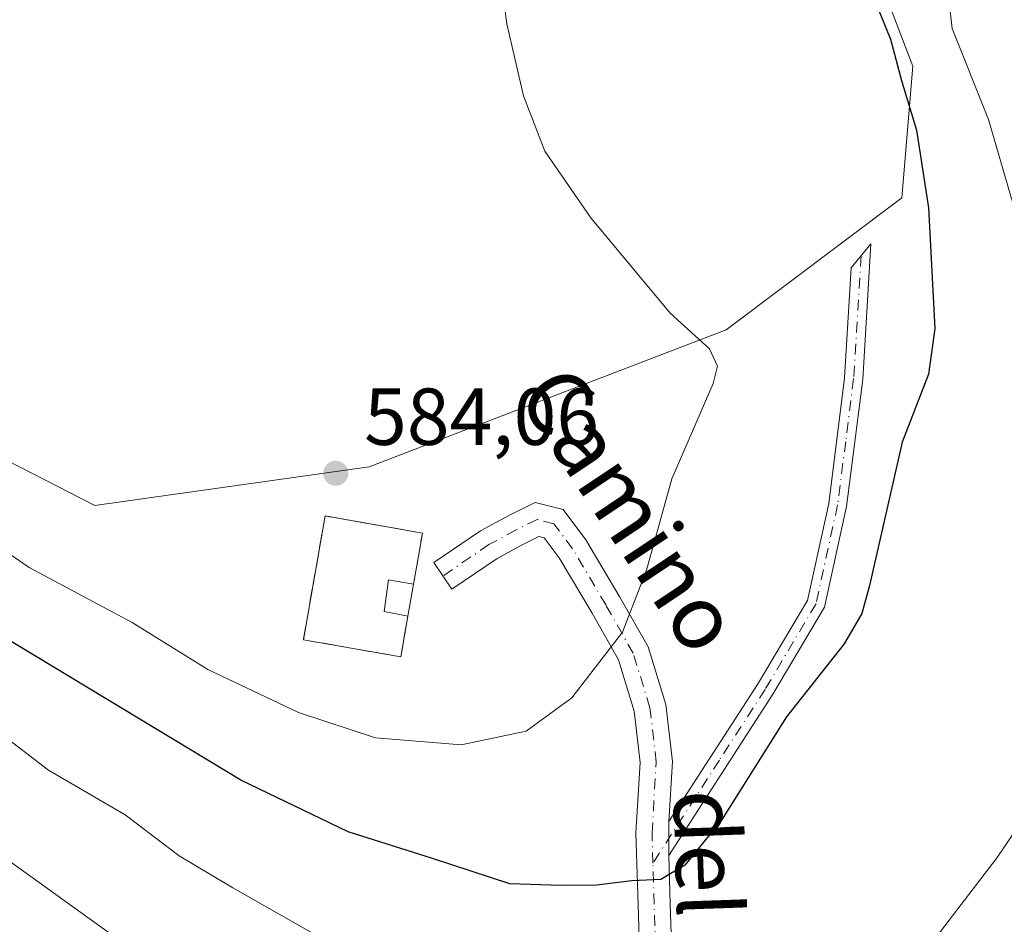
# Model space of a CAD drawing. Units: metres. Extents: x 641513 to 644976, y 4732196 to 4734580.
# Drawn here: x 642636 to 642758, y 4734183 to 4734296 of the extents above; entities that cross this region are included whole.
import ezdxf
from ezdxf.enums import TextEntityAlignment as Align

# ---------------------------------------------------------------- set-up
doc = ezdxf.new("R2010")
doc.units = ezdxf.units.M
doc.header["$MEASUREMENT"] = 0
doc.linetypes.add('DGN Style 3', pattern=[2.307223458686699, 1.648016756204785, -0.6592067024819142])
doc.linetypes.add('DGN Style 4', pattern=[2.6384748266838614, 1.318413404963828, -0.6592067024819142, 0.001648016756204785, -0.6592067024819142])
for name, color, linetype, lineweight in [('Camino Cxs', 7, 'Continuous', 0), ('Camino eje', 30, 'DGN Style 4', 13), ('Cementerio Cxs', 135, 'Continuous', 0), ('Cultivos herbáceos CxS', 92, 'Continuous', 0), ('Curva de nivel maestra', 30, 'Continuous', 30), ('Curva de nivel normal', 30, 'Continuous', 0), ('Edificación Cxs', 1, 'Continuous', 13), ('Matorral CxS', 135, 'Continuous', 0), ('Muro lineal', 1, 'DGN Style 3', 13), ('Núcleo urbano CxS', 7, 'Continuous', 0), ('Pista no pavimentada Cxs', 111, 'Continuous', 0), ('Pista no pavimentada eje', 91, 'DGN Style 4', 0), ('Punto de cota en terreno', 7, 'Continuous', 0), ('Rótulo de punto de cota en terreno', 7, 'Continuous', 0), ('Suelo desnudo CxS', 253, 'Continuous', 0), ('Texto cartográfico', 7, 'Continuous', 0)]:
    doc.layers.add(name, color=color, linetype=linetype, lineweight=lineweight)
doc.styles.add('Style-Arial', font='txt')

# ---------------------------------------------------------------- blocks, each defined once
blk = doc.blocks.new('*U6')
at = {"layer": 'Matorral CxS', "color": 135, "linetype": 'Continuous', "lineweight": 0}
blk.add_polyline3d([(642571.9527000004, 4734307.5229, 577.0697999999975), (642561.7323000003, 4734289.1171, 574.063599999994), (642562.4128999999, 4734277.5283, 573.8600000000006), (642644.8557000002, 4734235.263699999, 582.7409999999945), (642678.9227, 4734240.035300001, 583.703999999998), (642723.2111000001, 4734257.077299999, 579.3775000000023), (642745.0144999997, 4734273.438100001, 576.2422999999981), (642746.3781000003, 4734289.798900001, 574.0841999999975), (642737.5204999996, 4734312.976500001, 574.8185999999987)], dxfattribs=at)
blk.add_polyline3d([(642670.7401000002, 4734218.590100001, 583.8300000000017), (642682.8201000001, 4734216.470100001, 584.0559999999969), (642683.7100999998, 4734221.5001, 584.4140999999945), (642684.2301000003, 4734224.520099999, 584.4456999999966), (642684.4101, 4734225.470100001, 584.4410000000062), (642684.9401000004, 4734228.5101, 584.383600000001), (642685.5100999996, 4734231.8301, 584.2140000000073), (642673.4401000004, 4734233.950099999, 584.1263999999937)], close=True, dxfattribs=at)
blk = doc.blocks.new('5PATER')
at = {"layer": 'Suelo desnudo CxS', "linetype": 'Continuous', "lineweight": 0}
h = blk.add_hatch(color=51, dxfattribs=at)
edge = h.paths.add_edge_path()
edge.add_ellipse((0, 0), major_axis=(-0.1095731443231308, -0.1110710700762829), ratio=0.9994222409660322, start_angle=0, end_angle=360)

msp = doc.modelspace()

# ---------------------------------------------------------------- linework, layer by layer
at = {"layer": 'Camino Cxs', "color": 7, "linetype": 'Continuous', "lineweight": 0, "extrusion": (-0.0001120261584936874, -0.09040079288342603, 0.9959054594168003), "elevation": -427473.4653419934, "flags": 128}
msp.add_lwpolyline([(636848.9186730185, 4715649.088559923), (636848.9186730185, 4715653.302015307)], dxfattribs=at)
at = {"layer": 'Camino Cxs', "color": 7, "linetype": 'Continuous', "lineweight": 0}
msp.add_polyline3d([(642716.0965, 4734191.813100001, 575.5859999999957), (642716.1017000005, 4734196.009299999, 575.9668999999994), (642727.1001000004, 4734213.020099999, 576.3337999999932), (642733.3101000005, 4734223.4801, 576.3371000000043), (642735.9401000004, 4734235.5101, 576.5029000000068), (642737.9101, 4734251.120100001, 577.216499999995), (642738.7401000002, 4734264.7601, 577.6463999999978), (642741.1801000005, 4734267.7301, 577.4064000000071), (642740.1601, 4734250.9101, 576.7762999999978), (642738.1601, 4734235.130100001, 575.9958000000044), (642735.4301000005, 4734222.6501, 575.8923000000068), (642729.0100999996, 4734211.840100001, 575.8084999999992)], close=True, dxfattribs=at)
msp.add_polyline3d([(642716.1017000005, 4734196.009299999, 575.9668999999994), (642727.1001000004, 4734213.020099999, 576.3337999999932), (642733.3101000005, 4734223.4801, 576.3371000000043), (642735.9401000004, 4734235.5101, 576.5029000000068), (642737.9101, 4734251.120100001, 577.216499999995), (642738.7401000002, 4734264.7601, 577.6463999999978), (642741.1801000005, 4734267.7301, 577.4064000000071), (642740.1601, 4734250.9101, 576.7762999999978), (642738.1601, 4734235.130100001, 575.9958000000044), (642735.4301000005, 4734222.6501, 575.8923000000068), (642729.0100999996, 4734211.840100001, 575.8084999999992), (642716.0965, 4734191.813100001, 575.5859999999957)], dxfattribs=at)
at = {"layer": 'Camino eje', "color": 30, "linetype": 'DGN Style 4', "lineweight": 13}
msp.add_polyline3d([(642739.9600999998, 4734266.245100001, 577.525999999998), (642739.0351, 4734251.015100001, 576.9973999999929), (642738.0500999996, 4734243.210100001, 576.5841999999975), (642737.0500999996, 4734235.3201, 576.2219000000041), (642734.3701, 4734223.065099999, 576.1128000000026), (642728.0551000005, 4734212.4301, 576.0580999999949), (642722.3750999998, 4734203.645099999, 576.1447999999946), (642714.1239, 4734190.848900001, 575.5228000000062)], dxfattribs=at)
at = {"layer": 'Cementerio Cxs', "color": 135, "linetype": 'Continuous', "lineweight": 0, "extrusion": (0.03092792083704315, 0.1632306938282441, 0.9861030393955024), "elevation": 793225.1225971708, "flags": 128}
msp.add_lwpolyline([(249880.8822651906, -4704709.113754982), (249880.8822651907, -4704708.133226343)], dxfattribs=at)
at = {"layer": 'Cementerio Cxs', "color": 135, "linetype": 'Continuous', "lineweight": 0, "extrusion": (0.0110401533576875, 0.06411781365619137, 0.997881265975962), "elevation": 311227.8380725011, "flags": 128}
msp.add_lwpolyline([(169978.9099422344, -4764469.495365731), (169978.9099422345, -4764466.424417989)], dxfattribs=at)
at = {"layer": 'Cementerio Cxs', "color": 135, "linetype": 'Continuous', "lineweight": 0}
msp.add_polyline3d([(642683.7100999998, 4734221.5001, 585.8206000000064), (642682.8201000001, 4734216.470100001, 584.7050000000017), (642670.7401000002, 4734218.590100001, 584.5494999999937), (642673.4401000004, 4734233.950099999, 584.8445000000065), (642685.5100999996, 4734231.8301, 584.9459000000061), (642684.9401000004, 4734228.5101, 585.1010999999999), (642684.4101, 4734225.470100001, 585.457899999994), (642684.2301000003, 4734224.520099999, 585.6208000000044)], close=True, dxfattribs=at)
msp.add_polyline3d([(642683.7100999998, 4734221.5001, 585.8206000000064), (642682.8201000001, 4734216.470100001, 584.7050000000017), (642670.7401000002, 4734218.590100001, 584.5494999999937), (642673.4401000004, 4734233.950099999, 584.8445000000065), (642685.5100999996, 4734231.8301, 584.9459000000061), (642684.9401000004, 4734228.5101, 585.1010999999999), (642684.4101, 4734225.470100001, 585.457899999994)], dxfattribs=at)
at = {"layer": 'Cultivos herbáceos CxS', "color": 92, "linetype": 'Continuous', "lineweight": 0}
msp.add_polyline3d([(642737.5204999996, 4734312.976500001, 574.8185999999987), (642746.3781000003, 4734289.798900001, 574.0841999999975), (642745.0144999997, 4734273.438100001, 576.2422999999981), (642723.2111000001, 4734257.077299999, 579.3775000000023), (642678.9227, 4734240.035300001, 583.703999999998), (642644.8557000002, 4734235.263699999, 582.7409999999945), (642562.4128999999, 4734277.5283, 573.8600000000006), (642561.7323000003, 4734289.1171, 574.063599999994), (642571.9527000004, 4734307.5229, 577.0697999999975)], dxfattribs=at)
msp.add_polyline3d([(642737.5204999996, 4734312.976500001, 574.8185999999987), (642746.3781000003, 4734289.798900001, 574.0841999999975), (642745.0144999997, 4734273.438100001, 576.2422999999981), (642723.2111000001, 4734257.077299999, 579.3775000000023), (642678.9227, 4734240.035300001, 583.703999999998), (642644.8557000002, 4734235.263699999, 582.7409999999945), (642562.4128999999, 4734277.5283, 573.8600000000006), (642561.7323000003, 4734289.1171, 574.063599999994), (642571.9527000004, 4734307.5229, 577.0697999999975)], dxfattribs=at)
at = {"layer": 'Curva de nivel maestra', "color": 30, "linetype": 'Continuous', "lineweight": 30, "elevation": 575, "flags": 128}
msp.add_lwpolyline([(642741.3499999996, 4734298.770099999), (642743.5999999996, 4734293.1601), (642744.9800000006, 4734288.030099999), (642746.8399999999, 4734281.860099999), (642748.3300000001, 4734272.210100001), (642749.1100000005, 4734257.210100001), (642748.3200000003, 4734251.540100001), (642745.0800000001, 4734243.110099999), (642740.9900000002, 4734225.3101), (642740.0700000003, 4734221.850099999), (642737.8799999999, 4734218.0701), (642730.7100000001, 4734209.030099999), (642722.6399999997, 4734196.210100001), (642718.0899999999, 4734190.590100001), (642715.0999999996, 4734188.8301), (642711.5099999999, 4734188.6601), (642707.1299999999, 4734188.110099999), (642702.7300000006, 4734188.100099999), (642696.3499999996, 4734188.300100001), (642686.7599999999, 4734191.4301), (642676.2999999998, 4734194.7401), (642662.9600000001, 4734201.1601), (642633.3200000003, 4734219.090100001)], dxfattribs=at)
at = {"layer": 'Curva de nivel normal', "color": 30, "linetype": 'Continuous', "lineweight": 0, "flags": 128}
for points, elevation in [([(642695.1699999999, 4734301.390100001), (642696, 4734295.040100001), (642698.04, 4734286.090100001), (642700.7000000002, 4734279.2401), (642706.4199999999, 4734270.960100001), (642716.25, 4734259.130100001), (642721.1500000004, 4734254.690099999), (642722.1399999997, 4734252.5701), (642721.6200000001, 4734250.4101), (642716.4500000002, 4734238.5701), (642713.3399999999, 4734227.210100001), (642710.3600000005, 4734219.540100001), (642704.04, 4734211.360099999), (642698.4100000003, 4734207.2601), (642690.3300000001, 4734205.530099999), (642679.6699999999, 4734206.4301), (642670.1399999997, 4734209.540100001), (642658.8799999999, 4734214.9101), (642649.4699999997, 4734220.7401), (642636.7199999997, 4734227.540100001), (642629.3200000003, 4734232.620100001)], 580), ([(642750.6600000003, 4734299.840100001), (642751.2599999999, 4734294.450099999), (642755.7599999999, 4734283.1801), (642758.7800000003, 4734272.770099999)], 570), ([(642671.6699999999, 4734182.290100001), (642662, 4734187.800100001), (642655.3300000001, 4734191.780099999), (642648.5999999996, 4734196.870100001), (642639.0999999996, 4734202.380100001), (642634.1299999999, 4734206.210100001)], 570), ([(642761.5199999996, 4734198.450099999), (642756.8600000005, 4734191.540100001), (642747.8099999997, 4734179.710100001)], 570), ([(642648.8799999999, 4734180.600099999), (642632.1600000003, 4734192.5801)], 565)]:
    msp.add_lwpolyline(points, dxfattribs=dict(at, elevation=elevation))
at = {"layer": 'Edificación Cxs', "color": 1, "linetype": 'Continuous', "lineweight": 13, "elevation": 585.8206000000064, "flags": 128}
msp.add_lwpolyline([(642684.2301000003, 4734224.520099999), (642683.7100999998, 4734221.5001), (642680.7600999996, 4734222.110099999), (642681.3000999996, 4734226.0101), (642684.4101, 4734225.470100001)], close=True, dxfattribs=at)
at = {"layer": 'Edificación Cxs', "color": 1, "linetype": 'Continuous', "lineweight": 13, "extrusion": (0.03092792083704315, 0.1632306938282441, 0.9861030393955024), "elevation": 793225.1225971708, "flags": 128}
msp.add_lwpolyline([(249880.8822651906, -4704709.113754982), (249880.8822651907, -4704708.133226343)], dxfattribs=at)
at = {"layer": 'Edificación Cxs', "color": 1, "linetype": 'Continuous', "lineweight": 13, "extrusion": (0.0110401533576875, 0.06411781365619137, 0.997881265975962), "elevation": 311227.8380725011, "flags": 128}
msp.add_lwpolyline([(169978.9099422344, -4764469.495365731), (169978.9099422345, -4764466.424417989)], dxfattribs=at)
at = {"layer": 'Edificación Cxs', "color": 1, "linetype": 'Continuous', "lineweight": 13}
msp.add_polyline3d([(642683.7100999998, 4734221.5001, 585.8206000000064), (642680.7600999996, 4734222.110099999, 585.8083000000044), (642681.3000999996, 4734226.0101, 585.476800000004), (642684.4101, 4734225.470100001, 585.457899999994)], dxfattribs=at)
at = {"layer": 'Matorral CxS', "color": 135, "linetype": 'Continuous', "lineweight": 0}
for points in [[(642737.5204999996, 4734312.976500001, 574.8185999999987), (642746.3781000003, 4734289.798900001, 574.0841999999975), (642745.0144999997, 4734273.438100001, 576.2422999999981), (642723.2111000001, 4734257.077299999, 579.3775000000023), (642678.9227, 4734240.035300001, 583.703999999998), (642644.8557000002, 4734235.263699999, 582.7409999999945), (642562.4128999999, 4734277.5283, 573.8600000000006), (642561.7323000003, 4734289.1171, 574.063599999994), (642571.9527000004, 4734307.5229, 577.0697999999975)], [(642682.8201000001, 4734216.470100001, 584.0559999999969), (642683.7100999998, 4734221.5001, 584.4140999999945), (642684.2301000003, 4734224.520099999, 584.4456999999966), (642684.4101, 4734225.470100001, 584.4410000000062), (642684.9401000004, 4734228.5101, 584.383600000001), (642685.5100999996, 4734231.8301, 584.2140000000073), (642673.4401000004, 4734233.950099999, 584.1263999999937), (642670.7401000002, 4734218.590100001, 583.8300000000017), (642682.8201000001, 4734216.470100001, 584.0559999999969)]]:
    msp.add_polyline3d(points, dxfattribs=at)
at = {"layer": 'Muro lineal', "color": 1, "linetype": 'DGN Style 3', "lineweight": 13}
msp.add_polyline3d([(642684.4101, 4734225.470100001, 585.457899999994), (642684.9401000004, 4734228.5101, 585.1010999999999), (642685.5100999996, 4734231.8301, 584.9459000000061), (642673.4401000004, 4734233.950099999, 584.8445000000065), (642670.7401000002, 4734218.590100001, 584.5494999999937), (642682.8201000001, 4734216.470100001, 584.7050000000017), (642683.7100999998, 4734221.5001, 585.8206000000064)], dxfattribs=at)
at = {"layer": 'Núcleo urbano CxS', "color": 7, "linetype": 'Continuous', "lineweight": 0}
msp.add_polyline3d([(642683.7100999998, 4734221.5001, 584.4140999999945), (642682.8201000001, 4734216.470100001, 584.0559999999969), (642670.7401000002, 4734218.590100001, 583.8300000000017), (642673.4401000004, 4734233.950099999, 584.1263999999937), (642685.5100999996, 4734231.8301, 584.2140000000073), (642684.9401000004, 4734228.5101, 584.383600000001), (642684.4101, 4734225.470100001, 584.4410000000062), (642684.2301000003, 4734224.520099999, 584.4456999999966)], close=True, dxfattribs=at)
msp.add_polyline3d([(642682.8201000001, 4734216.470100001, 584.0559999999969), (642683.7100999998, 4734221.5001, 584.4140999999945), (642684.2301000003, 4734224.520099999, 584.4456999999966), (642684.4101, 4734225.470100001, 584.4410000000062), (642684.9401000004, 4734228.5101, 584.383600000001), (642685.5100999996, 4734231.8301, 584.2140000000073), (642673.4401000004, 4734233.950099999, 584.1263999999937), (642670.7401000002, 4734218.590100001, 583.8300000000017), (642682.8201000001, 4734216.470100001, 584.0559999999969)], dxfattribs=at)
at = {"layer": 'Pista no pavimentada Cxs', "color": 111, "linetype": 'Continuous', "lineweight": 0, "extrusion": (-0.0001120261584936874, -0.09040079288342603, 0.9959054594168003), "elevation": -427473.4653419934, "flags": 128}
msp.add_lwpolyline([(636848.9186730185, 4715649.088559923), (636848.9186730185, 4715653.302015307)], dxfattribs=at)
at = {"layer": 'Pista no pavimentada Cxs', "color": 111, "linetype": 'Continuous', "lineweight": 0}
for points in [[(642712.7955, 4734169.287900001, 572.4435999999987), (642712.2747, 4734185.693700001, 574.7710999999981), (642712.0125000002, 4734194.6099, 576.092499999999), (642712.5264999997, 4734203.3499, 577.5739999999934), (642711.7889, 4734209.743100001, 578.7137999999978), (642709.8300999999, 4734216.108899999, 579.897100000002), (642706.5724999999, 4734221.8727, 581.258799999996), (642702.4851000002, 4734228.770099999, 582.9824999999983), (642700.6401000004, 4734231.2301, 583.4311000000016), (642699.9700999996, 4734231.397700001, 583.5170000000071), (642698.0630999999, 4734230.4441, 583.8206000000064), (642694.8073000005, 4734228.691099999, 584.2556000000042), (642689.1829000004, 4734224.8563, 584.7066000000051), (642686.9297000002, 4734228.1611, 584.8644999999962), (642692.7267000005, 4734232.113700001, 584.1490999999951), (642696.2200999996, 4734233.994700001, 583.7736000000004), (642699.5047000004, 4734235.6371, 583.4475999999995), (642702.9879000002, 4734234.7663, 583.2590999999958), (642705.8152999999, 4734230.996300001, 582.7406999999948), (642710.0345000002, 4734223.876499999, 580.7449000000051), (642713.5257000001, 4734217.6997, 579.4741000000067), (642715.7203000003, 4734210.567500001, 578.2397999999957), (642716.5401, 4734203.4625, 577.0100999999995), (642716.1017000005, 4734196.009299999, 575.9668999999994), (642716.0965, 4734191.813100001, 575.5859999999957), (642716.2729000002, 4734185.8159, 575.062300000005), (642716.7903000005, 4734169.514900001, 572.8785999999964)], [(642712.7955, 4734169.287900001, 572.4435999999987), (642712.2747, 4734185.693700001, 574.7710999999981), (642712.0125000002, 4734194.6099, 576.092499999999), (642712.5264999997, 4734203.3499, 577.5739999999934), (642711.7889, 4734209.743100001, 578.7137999999978), (642709.8300999999, 4734216.108899999, 579.897100000002), (642706.5724999999, 4734221.8727, 581.258799999996), (642702.4851000002, 4734228.770099999, 582.9824999999983), (642700.6401000004, 4734231.2301, 583.4311000000016), (642699.9700999996, 4734231.397700001, 583.5170000000071), (642698.0630999999, 4734230.4441, 583.8206000000064), (642694.8073000005, 4734228.691099999, 584.2556000000042), (642689.1829000004, 4734224.8563, 584.7066000000051), (642686.9297000002, 4734228.1611, 584.8644999999962), (642692.7267000005, 4734232.113700001, 584.1490999999951), (642696.2200999996, 4734233.994700001, 583.7736000000004), (642699.5047000004, 4734235.6371, 583.4475999999995), (642702.9879000002, 4734234.7663, 583.2590999999958), (642705.8152999999, 4734230.996300001, 582.7406999999948), (642710.0345000002, 4734223.876499999, 580.7449000000051), (642713.5257000001, 4734217.6997, 579.4741000000067), (642715.7203000003, 4734210.567500001, 578.2397999999957), (642716.5401, 4734203.4625, 577.0100999999995), (642716.1017000005, 4734196.009299999, 575.9668999999994)], [(642716.0965, 4734191.813100001, 575.5859999999957), (642716.2729000002, 4734185.8159, 575.062300000005), (642716.7903000005, 4734169.514900001, 572.8785999999964), (642718.0922999998, 4734153.629699999, 570.9747000000061), (642717.8299000004, 4734139.9783, 570.0945999999967), (642717.0478999997, 4734129.0317, 569.2829000000056), (642716.2713000001, 4734116.862700001, 568.4352000000072), (642716.0236999998, 4734110.672300001, 567.9948000000004), (642717.2237, 4734105.632099999, 567.7222000000038), (642719.1924999999, 4734100.7097, 567.5672999999952), (642723.0021000003, 4734094.1065, 567.4538999999932), (642728.7281, 4734084.736500001, 567.0708000000013), (642732.4798999998, 4734077.7689, 566.3616000000038), (642734.8979000002, 4734069.977700001, 565.6361999999936), (642735.9943000004, 4734065.044500001, 565.2050000000017), (642736.2600999996, 4734057.3321, 564.4824999999983), (642736.2301000003, 4734052.540100001, 564.045100000003), (642736.4101, 4734050.040100001, 563.8454999999958), (642737.2701000003, 4734047.6601, 563.5997999999963), (642741.1901000004, 4734043.200099999, 563.6986000000034), (642753.1801000005, 4734032.460100001, 562.1977000000043), (642758.2600999996, 4734028.610099999, 561.6796000000032)]]:
    msp.add_polyline3d(points, dxfattribs=at)
at = {"layer": 'Pista no pavimentada eje', "color": 91, "linetype": 'DGN Style 4', "lineweight": 0}
for points in [[(642714.1239, 4734190.848900001, 575.5228000000062), (642714.0141000003, 4734194.580499999, 575.9606000000058), (642714.5333000004, 4734203.406099999, 577.2927000000054), (642713.7547000004, 4734210.155300001, 578.4783000000025), (642711.6778999995, 4734216.904300001, 579.6821999999956), (642708.3035000004, 4734222.874700001, 581.0121000000072), (642704.1501000002, 4734229.883300001, 582.8125), (642701.8139000004, 4734232.9981, 583.353099999993), (642699.7373000003, 4734233.517300001, 583.5007999999943), (642697.1414999999, 4734232.219500001, 583.7755000000034), (642693.7670999998, 4734230.4023, 584.1952000000019), (642688.0563000003, 4734226.5087, 584.7982000000047)], [(642734.4682999998, 4734052.785499999, 563.975099999996), (642734.2613000004, 4734057.263300001, 564.4216000000015), (642734.0016999999, 4734064.791099999, 565.1310999999987), (642732.9634999996, 4734069.463500001, 565.5092000000004), (642730.6272999998, 4734076.9913, 566.4247999999934), (642726.9930999996, 4734083.740300001, 566.9897000000057), (642721.2824999997, 4734093.085100001, 567.406099999993), (642717.3887, 4734099.834100001, 567.4683999999979), (642715.3120999997, 4734105.025699999, 567.5541999999987), (642714.0141000003, 4734110.4769, 567.7670000000071), (642714.2736999998, 4734116.966499999, 568.2345000000059), (642715.0525000002, 4734129.1667, 568.9945000000008), (642715.8312999997, 4734140.0689, 569.792100000006), (642716.0909000002, 4734153.567100001, 570.8175000000047), (642714.7928999999, 4734169.4013, 572.6609999999928), (642714.2736999998, 4734185.754899999, 574.9091999999946), (642714.1239, 4734190.848900001, 575.5228000000062)]]:
    msp.add_polyline3d(points, dxfattribs=at)

# ---------------------------------------------------------------- block references
at = {"layer": 'Matorral CxS', "color": 135, "linetype": 'Continuous', "lineweight": 0}
msp.add_blockref('*U6', (0, 0), dxfattribs=at)
at = {"layer": 'Punto de cota en terreno', "color": 7, "linetype": 'Continuous', "lineweight": 0, "xscale": 10, "yscale": 10, "zscale": 10}
msp.add_blockref('5PATER', (642674.75, 4734239.25, 584.0599999999977), dxfattribs=at)

# ---------------------------------------------------------------- texts
at = {"layer": 'Rótulo de punto de cota en terreno', "color": 7, "linetype": 'Continuous', "lineweight": 0, "style": 'Style-Arial'}
msp.add_text('584,06', height=7.000000000000002, dxfattribs=at).set_placement((642678.2778000003, 4734242.777799999))
at = {"layer": 'Texto cartográfico', "color": 7, "linetype": 'Continuous', "lineweight": 0, "style": 'Style-Arial'}
for s, rotation, p in [('Camino', 303.6964238252839, (642711.3576585352, 4734234.743465605)), ('del', 271.9885583131689, (642720.8984675094, 4734192.067185481))]:
    msp.add_text(s, height=8, rotation=rotation, dxfattribs=at).set_placement(p, align=Align.MIDDLE_CENTER)

doc.saveas('drawing.dxf')
